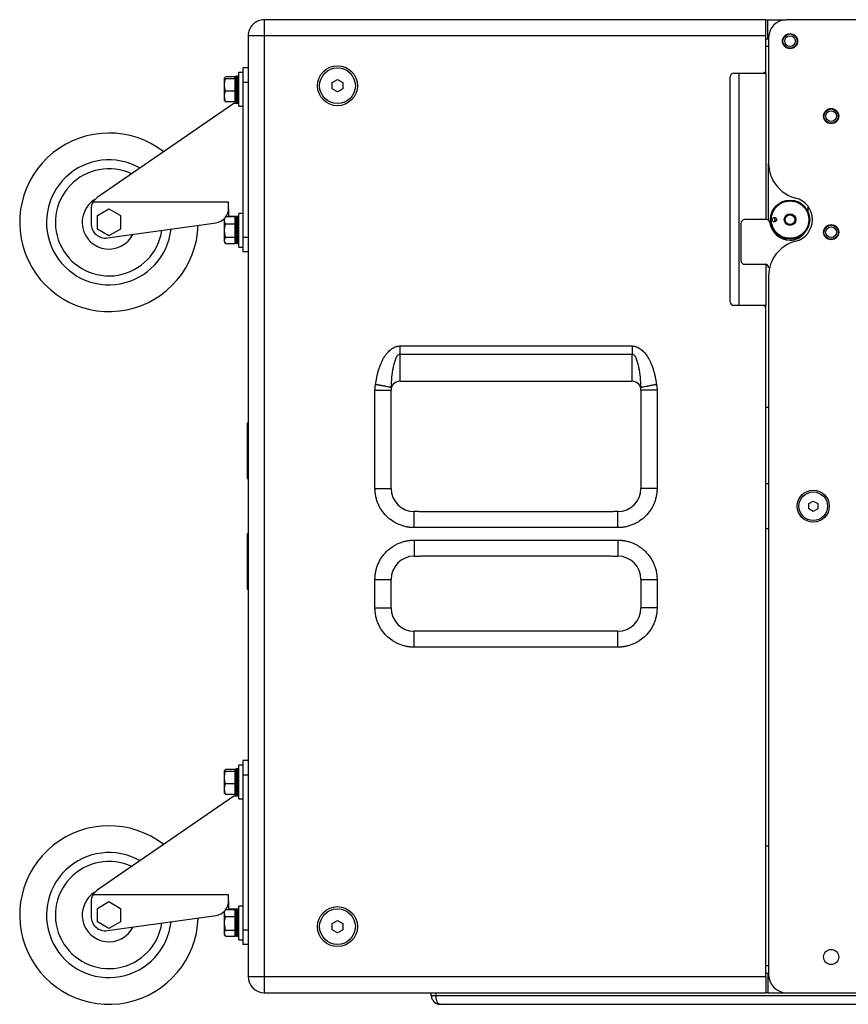
# Model space of a CAD drawing. Units: millimetres. Extents: x -1047 to 3067, y 580 to 3762.
# Drawn here: x -1047 to -583, y 1929 to 2480 of the extents above; entities that cross this region are included whole.
import ezdxf

# ---------------------------------------------------------------- set-up
doc = ezdxf.new("R2010")
doc.units = ezdxf.units.MM

msp = doc.modelspace()

# ---------------------------------------------------------------- linework, layer by layer
at = {"color": 7, "linetype": 'Continuous', "lineweight": 25}
for p, q in [((-910.106, 2480.053), (-910.106, 2471.053)), ((-629.106, 2480.053), (-910.106, 2480.053)), ((-629.106, 2471.053), (-629.106, 2480.053)), ((-629.106, 2480.053), (-628.106, 2480.053)), ((-628.106, 2469.053), (-628.106, 2480.053)), ((-628.106, 2480.053), (-617.606, 2480.053)), ((-527.606, 2480.053), (-617.606, 2480.053)), ((-910.106, 2471.053), (-919.106, 2471.053)), ((-919.106, 2471.053), (-919.106, 1944.053)), ((-910.106, 2471.053), (-910.106, 1944.053)), ((-629.106, 2471.053), (-910.106, 2471.053)), ((-629.106, 2452.053), (-629.106, 2471.053)), ((-628.106, 2469.053), (-629.106, 2469.053)), ((-627.606, 2470.053), (-627.606, 2399.553)), ((-627.606, 2465.053), (-629.106, 2465.053)), ((-618.252, 2465.053), (-618.616, 2465.053)), ((-612.596, 2465.053), (-612.96, 2465.053)), ((-922.106, 2450.453), (-924.406, 2450.453)), ((-924.406, 2439.27), (-924.406, 2450.453)), ((-919.106, 2453.053), (-922.106, 2453.053)), ((-922.106, 2453.053), (-922.106, 2445.053)), ((-647.106, 2450.053), (-631.106, 2450.053)), ((-644.106, 2320.053), (-644.106, 2450.053)), ((-631.106, 2450.053), (-629.106, 2450.053)), ((-629.106, 2450.053), (-629.106, 2452.053)), ((-629.106, 2450.053), (-629.106, 2368.053)), ((-932.406, 2447.487), (-932.406, 2447.553)), ((-931.825, 2446.955), (-932.406, 2447.487)), ((-932.406, 2443.472), (-932.406, 2447.487)), ((-932.406, 2437.038), (-932.406, 2443.472)), ((-932.028, 2447.846), (-931.825, 2448.019)), ((-926.406, 2448.019), (-931.825, 2448.019)), ((-926.406, 2446.955), (-931.825, 2446.955)), ((-926.406, 2447.828), (-926.406, 2448.019)), ((-926.406, 2447.216), (-926.406, 2447.828)), ((-926.406, 2446.955), (-926.406, 2447.216)), ((-926.406, 2445.246), (-926.406, 2446.955)), ((-926.406, 2441.741), (-926.406, 2445.246)), ((-925.056, 2448.478), (-925.756, 2448.478)), ((-925.756, 2440.174), (-925.756, 2448.478)), ((-925.056, 2440.174), (-925.056, 2448.478)), ((-922.106, 2445.053), (-919.106, 2445.053)), ((-922.106, 2445.053), (-922.106, 2358.053)), ((-872.106, 2444.785), (-869.106, 2446.517)), ((-872.106, 2441.32), (-872.106, 2444.785)), ((-869.106, 2446.517), (-866.106, 2444.785)), ((-866.106, 2444.785), (-866.106, 2441.32)), ((-649.106, 2322.053), (-649.106, 2448.053)), ((-926.406, 2439.989), (-931.825, 2439.989)), ((-926.406, 2439.989), (-926.406, 2441.699)), ((-926.406, 2438.54), (-926.406, 2439.989)), ((-926.406, 2435.535), (-926.406, 2438.54)), ((-925.056, 2440.174), (-925.756, 2440.174)), ((-925.056, 2439.776), (-925.756, 2439.776)), ((-925.756, 2439.191), (-925.056, 2439.191)), ((-925.756, 2433.628), (-925.756, 2439.191)), ((-925.639, 2439.776), (-925.639, 2440.174)), ((-925.156, 2439.776), (-925.156, 2440.174)), ((-925.056, 2433.628), (-925.056, 2439.191)), ((-924.673, 2439.743), (-924.673, 2440.183)), ((-924.406, 2431.653), (-924.406, 2439.27)), ((-869.106, 2439.588), (-872.106, 2441.32)), ((-866.106, 2441.32), (-869.106, 2439.588)), ((-927.106, 2433.053), (-1003.637, 2380.458)), ((-931.825, 2434.086), (-932.406, 2437.038)), ((-932.406, 2434.553), (-932.406, 2437.038)), ((-932.294, 2434.487), (-931.825, 2434.086)), ((-926.406, 2434.086), (-931.825, 2434.086)), ((-924.406, 2433.053), (-927.106, 2433.053)), ((-926.406, 2434.086), (-926.406, 2435.535)), ((-925.756, 2433.628), (-925.056, 2433.628)), ((-924.406, 2431.653), (-922.106, 2431.653)), ((-596.706, 2424.933), (-596.706, 2426.053)), ((-588.506, 2426.053), (-588.506, 2424.933)), ((-627.606, 2367.527), (-627.606, 2399.553)), ((-1005.909, 2378.074), (-930.106, 2378.074)), ((-930.106, 2374.273), (-930.106, 2378.074)), ((-1007.106, 2373.865), (-1007.106, 2365.748)), ((-1003.606, 2370.305), (-997.106, 2374.058)), ((-997.106, 2374.058), (-990.606, 2370.305)), ((-930.106, 2374.273), (-930.106, 2370.053)), ((-922.106, 2371.453), (-924.406, 2371.453)), ((-924.406, 2362.416), (-924.406, 2371.453)), ((-605.606, 2375.553), (-605.606, 2372.631)), ((-1003.606, 2362.8), (-1003.606, 2370.305)), ((-997.999, 2357.825), (-936.999, 2366.35)), ((-990.606, 2370.305), (-990.606, 2362.8)), ((-931.928, 2369.38), (-932.406, 2368.553)), ((-932.406, 2367.512), (-932.406, 2368.553)), ((-932.406, 2361.727), (-932.406, 2367.512)), ((-931.825, 2369.549), (-931.89, 2369.358)), ((-926.406, 2369.549), (-931.825, 2369.549)), ((-930.106, 2370.053), (-924.406, 2370.053)), ((-926.406, 2368.549), (-926.406, 2369.549)), ((-926.406, 2366.475), (-926.406, 2368.549)), ((-926.406, 2365.475), (-926.406, 2366.475)), ((-925.056, 2369.478), (-925.756, 2369.478)), ((-925.756, 2362.351), (-925.756, 2369.478)), ((-925.056, 2362.351), (-925.056, 2369.478)), ((-643.106, 2366.053), (-643.106, 2345.053)), ((-628.957, 2368.053), (-641.106, 2368.053)), ((-997.106, 2359.047), (-1003.606, 2362.8)), ((-990.606, 2362.8), (-997.106, 2359.047)), ((-931.825, 2357.979), (-932.406, 2361.727)), ((-932.406, 2356.268), (-932.406, 2361.727)), ((-926.406, 2365.475), (-931.825, 2365.475)), ((-926.406, 2363.635), (-926.406, 2365.475)), ((-926.406, 2362.369), (-926.406, 2363.635)), ((-926.406, 2361.376), (-926.406, 2362.369)), ((-926.406, 2361.376), (-926.406, 2361.369)), ((-926.406, 2359.819), (-926.406, 2361.369)), ((-925.056, 2362.351), (-925.756, 2362.351)), ((-925.056, 2361.437), (-925.756, 2361.437)), ((-925.756, 2361.351), (-925.056, 2361.351)), ((-925.756, 2354.628), (-925.756, 2361.351)), ((-925.639, 2361.437), (-925.639, 2362.351)), ((-925.156, 2361.437), (-925.156, 2362.351)), ((-925.056, 2354.628), (-925.056, 2361.351)), ((-924.673, 2361.433), (-924.673, 2362.358)), ((-924.406, 2352.653), (-924.406, 2362.416)), ((-596.706, 2359.933), (-596.706, 2361.053)), ((-588.506, 2361.053), (-588.506, 2359.933)), ((-931.89, 2354.747), (-932.406, 2356.268)), ((-932.406, 2355.553), (-932.406, 2356.268)), ((-932.406, 2355.553), (-931.928, 2354.725)), ((-926.406, 2357.979), (-931.825, 2357.979)), ((-926.406, 2357.979), (-926.406, 2359.819)), ((-926.406, 2357.139), (-926.406, 2357.979)), ((-926.406, 2355.396), (-926.406, 2357.128)), ((-926.406, 2354.556), (-926.406, 2355.396)), ((-919.106, 2358.053), (-922.106, 2358.053)), ((-922.106, 2358.053), (-922.106, 2350.053)), ((-926.406, 2354.556), (-931.825, 2354.556)), ((-925.756, 2354.628), (-925.056, 2354.628)), ((-924.406, 2352.653), (-922.106, 2352.653)), ((-919.106, 2350.053), (-922.106, 2350.053)), ((-641.106, 2343.053), (-629.606, 2343.053)), ((-629.106, 2342.989), (-629.106, 2320.053)), ((-627.606, 2336.553), (-627.606, 1945.053)), ((-631.106, 2320.053), (-647.106, 2320.053)), ((-629.106, 2320.053), (-631.106, 2320.053)), ((-629.106, 2318.053), (-629.106, 2320.053)), ((-629.106, 1944.053), (-629.106, 2318.053)), ((-834.106, 2297.285), (-834.106, 2292.785)), ((-834.106, 2297.285), (-704.106, 2297.285)), ((-704.106, 2297.285), (-704.106, 2292.785)), ((-834.106, 2292.785), (-834.106, 2277.553)), ((-834.106, 2292.785), (-704.106, 2292.785)), ((-704.106, 2277.553), (-704.106, 2292.785)), ((-848.106, 2217.553), (-848.106, 2272.553)), ((-839.106, 2217.553), (-839.106, 2272.553)), ((-834.106, 2277.553), (-704.106, 2277.553)), ((-699.106, 2272.553), (-699.106, 2217.553)), ((-690.106, 2272.553), (-699.106, 2272.553)), ((-690.106, 2272.553), (-690.106, 2217.553)), ((-629.106, 2263.053), (-627.606, 2263.053)), ((-919.106, 2254.053), (-919.606, 2254.053)), ((-919.606, 2254.053), (-919.606, 2223.053)), ((-919.606, 2223.053), (-919.106, 2223.053)), ((-848.106, 2217.553), (-839.106, 2217.553)), ((-690.106, 2217.553), (-699.106, 2217.553)), ((-627.606, 2220.053), (-629.106, 2220.053)), ((-605.106, 2208.996), (-602.606, 2210.439)), ((-605.106, 2206.109), (-605.106, 2208.996)), ((-602.606, 2204.666), (-605.106, 2206.109)), ((-602.606, 2210.439), (-600.106, 2208.996)), ((-600.106, 2206.109), (-602.606, 2204.666)), ((-600.106, 2208.996), (-600.106, 2206.109)), ((-826.106, 2195.553), (-826.106, 2204.553)), ((-825.571, 2204.553), (-826.106, 2204.553)), ((-717.106, 2204.399), (-821.106, 2204.399)), ((-712.106, 2204.553), (-712.641, 2204.553)), ((-712.106, 2195.553), (-712.106, 2204.553)), ((-712.106, 2195.553), (-826.106, 2195.553)), ((-629.106, 2195.053), (-627.606, 2195.053)), ((-919.106, 2192.053), (-919.606, 2192.053)), ((-919.606, 2192.053), (-919.606, 2161.053)), ((-826.106, 2188.553), (-712.106, 2188.553)), ((-826.106, 2188.553), (-826.106, 2179.553)), ((-712.106, 2188.553), (-712.106, 2179.553)), ((-826.106, 2179.553), (-825.571, 2179.553)), ((-821.106, 2179.706), (-717.106, 2179.706)), ((-712.641, 2179.553), (-712.106, 2179.553)), ((-848.106, 2150.553), (-848.106, 2166.553)), ((-848.106, 2166.553), (-839.106, 2166.553)), ((-839.106, 2150.553), (-839.106, 2166.553)), ((-699.106, 2166.553), (-699.106, 2150.553)), ((-699.106, 2166.553), (-690.106, 2166.553)), ((-690.106, 2166.553), (-690.106, 2150.553)), ((-919.606, 2161.053), (-919.106, 2161.053)), ((-848.106, 2150.553), (-839.106, 2150.553)), ((-690.106, 2150.553), (-699.106, 2150.553)), ((-712.106, 2137.553), (-826.106, 2137.553)), ((-826.106, 2128.553), (-826.106, 2137.553)), ((-712.106, 2128.553), (-712.106, 2137.553)), ((-712.106, 2128.553), (-826.106, 2128.553)), ((-919.106, 2065.053), (-922.106, 2065.053)), ((-922.106, 2065.053), (-922.106, 2057.053)), ((-932.406, 2059.487), (-932.406, 2059.553)), ((-931.825, 2058.955), (-932.406, 2059.487)), ((-932.406, 2055.472), (-932.406, 2059.487)), ((-926.406, 2060.019), (-931.825, 2060.019)), ((-926.406, 2058.955), (-931.825, 2058.955)), ((-926.406, 2059.828), (-926.406, 2060.019)), ((-926.406, 2059.216), (-926.406, 2059.828)), ((-926.406, 2058.955), (-926.406, 2059.216)), ((-926.406, 2057.246), (-926.406, 2058.955)), ((-926.406, 2053.701), (-926.406, 2057.246)), ((-925.056, 2060.478), (-925.756, 2060.478)), ((-925.756, 2052.174), (-925.756, 2060.478)), ((-925.056, 2052.174), (-925.056, 2060.478)), ((-922.106, 2062.453), (-924.406, 2062.453)), ((-924.406, 2051.27), (-924.406, 2062.453)), ((-932.406, 2049.038), (-932.406, 2055.472)), ((-926.406, 2051.989), (-931.825, 2051.989)), ((-926.406, 2051.989), (-926.406, 2053.699)), ((-926.406, 2050.54), (-926.406, 2051.989)), ((-925.056, 2052.174), (-925.756, 2052.174)), ((-925.056, 2051.776), (-925.756, 2051.776)), ((-925.639, 2051.776), (-925.639, 2052.174)), ((-925.156, 2051.776), (-925.156, 2052.174)), ((-924.673, 2051.743), (-924.673, 2052.183)), ((-922.106, 2057.053), (-922.106, 1970.053)), ((-922.106, 2057.053), (-919.106, 2057.053)), ((-931.825, 2046.086), (-932.406, 2049.038)), ((-932.406, 2046.553), (-932.406, 2049.038)), ((-932.294, 2046.487), (-931.825, 2046.086)), ((-926.406, 2046.086), (-931.825, 2046.086)), ((-926.406, 2047.535), (-926.406, 2050.54)), ((-926.406, 2046.086), (-926.406, 2047.535)), ((-925.756, 2051.191), (-925.056, 2051.191)), ((-925.756, 2045.628), (-925.756, 2051.191)), ((-925.056, 2045.628), (-925.056, 2051.191)), ((-924.406, 2043.653), (-924.406, 2051.27)), ((-927.106, 2045.053), (-1003.637, 1992.458)), ((-924.406, 2045.053), (-927.106, 2045.053)), ((-925.756, 2045.628), (-925.056, 2045.628)), ((-924.406, 2043.653), (-922.106, 2043.653)), ((-627.606, 2017.053), (-629.106, 2017.053)), ((-1007.106, 1985.865), (-1007.106, 1977.748)), ((-1005.909, 1990.074), (-930.106, 1990.074)), ((-1003.606, 1982.305), (-997.106, 1986.058)), ((-997.106, 1986.058), (-990.606, 1982.305)), ((-930.106, 1986.273), (-930.106, 1990.074)), ((-930.106, 1986.273), (-930.106, 1982.053)), ((-1003.606, 1974.8), (-1003.606, 1982.305)), ((-990.606, 1982.305), (-990.606, 1974.8)), ((-931.928, 1981.38), (-932.406, 1980.553)), ((-932.406, 1979.512), (-932.406, 1980.553)), ((-931.825, 1981.549), (-931.89, 1981.358)), ((-926.406, 1981.549), (-931.825, 1981.549)), ((-930.106, 1982.053), (-924.406, 1982.053)), ((-926.406, 1980.549), (-926.406, 1981.549)), ((-926.406, 1978.475), (-926.406, 1980.549)), ((-925.056, 1981.478), (-925.756, 1981.478)), ((-925.756, 1974.351), (-925.756, 1981.478)), ((-925.056, 1974.351), (-925.056, 1981.478)), ((-922.106, 1983.453), (-924.406, 1983.453)), ((-924.406, 1974.416), (-924.406, 1983.453)), ((-997.106, 1971.047), (-1003.606, 1974.8)), ((-997.999, 1969.825), (-936.999, 1978.35)), ((-990.606, 1974.8), (-997.106, 1971.047)), ((-932.406, 1973.727), (-932.406, 1979.512)), ((-926.406, 1977.475), (-931.825, 1977.475)), ((-926.406, 1977.475), (-926.406, 1978.475)), ((-926.406, 1975.635), (-926.406, 1977.475)), ((-926.406, 1974.369), (-926.406, 1975.635)), ((-924.406, 1964.653), (-924.406, 1974.416)), ((-872.106, 1973.785), (-869.106, 1975.517)), ((-869.106, 1975.517), (-866.106, 1973.785)), ((-931.825, 1969.979), (-932.406, 1973.727)), ((-932.406, 1968.268), (-932.406, 1973.727)), ((-926.406, 1969.979), (-931.825, 1969.979)), ((-926.406, 1973.376), (-926.406, 1974.369)), ((-926.406, 1973.376), (-926.406, 1973.369)), ((-926.406, 1971.819), (-926.406, 1973.369)), ((-926.406, 1969.979), (-926.406, 1971.819)), ((-926.406, 1969.139), (-926.406, 1969.979)), ((-926.406, 1967.396), (-926.406, 1969.139)), ((-925.056, 1974.351), (-925.756, 1974.351)), ((-925.056, 1973.437), (-925.756, 1973.437)), ((-925.756, 1973.351), (-925.056, 1973.351)), ((-925.756, 1966.628), (-925.756, 1973.351)), ((-925.639, 1973.437), (-925.639, 1974.351)), ((-925.156, 1973.437), (-925.156, 1974.351)), ((-925.056, 1966.628), (-925.056, 1973.351)), ((-924.673, 1973.433), (-924.673, 1974.358)), ((-919.106, 1970.053), (-922.106, 1970.053)), ((-922.106, 1970.053), (-922.106, 1962.053)), ((-872.106, 1970.32), (-872.106, 1973.785)), ((-869.106, 1968.588), (-872.106, 1970.32)), ((-866.106, 1970.32), (-869.106, 1968.588)), ((-866.106, 1973.785), (-866.106, 1970.32)), ((-931.89, 1966.747), (-932.406, 1968.268)), ((-932.406, 1967.553), (-932.406, 1968.268)), ((-932.406, 1967.553), (-931.928, 1966.725)), ((-926.406, 1966.556), (-931.825, 1966.556)), ((-926.406, 1966.556), (-926.406, 1967.396)), ((-925.756, 1966.628), (-925.056, 1966.628)), ((-924.406, 1964.653), (-922.106, 1964.653)), ((-919.106, 1962.053), (-922.106, 1962.053)), ((-627.606, 1950.053), (-629.106, 1950.053)), ((-919.106, 1944.053), (-910.106, 1944.053)), ((-910.106, 1944.053), (-629.106, 1944.053)), ((-910.106, 1944.053), (-910.106, 1937.689)), ((-629.106, 1946.053), (-628.106, 1946.053)), ((-629.106, 1944.053), (-629.106, 1935.053)), ((-628.106, 1946.053), (-628.106, 1935.053)), ((-910.106, 1937.689), (-910.106, 1935.053)), ((-910.106, 1935.053), (-629.106, 1935.053)), ((-816.606, 1933.553), (-816.606, 1935.053)), ((-816.606, 1933.553), (-816.518, 1933.553)), ((-814.106, 1935.053), (-814.106, 1933.553)), ((-814.106, 1933.553), (-224.106, 1933.553)), ((-628.106, 1935.053), (-629.106, 1935.053)), ((-628.106, 1935.053), (-617.606, 1935.053)), ((-617.606, 1935.053), (-527.606, 1935.053)), ((-811.606, 1928.553), (-226.606, 1928.553))]:
    msp.add_line(p, q, dxfattribs=at)
at = {"color": 7, "linetype": 'Continuous', "lineweight": 25, "flags": 128}
for points in [[(-624.02, 2369.257), (-624.106, 2368.053), (-624.02, 2366.848)], [(-624.02, 2366.848), (-624.106, 2368.053), (-624.02, 2369.257)], [(-848.106, 2272.553), (-846.35, 2272.553), (-844.662, 2272.553), (-843.106, 2272.553), (-841.742, 2272.553), (-840.623, 2272.553), (-839.791, 2272.553), (-839.279, 2272.553), (-839.106, 2272.553)]]:
    msp.add_lwpolyline(points, dxfattribs=at)
at = {"color": 7, "linetype": 'Continuous', "lineweight": 25}
for centre, radius in [((-615.606, 2468.053), 4.25), ((-615.606, 2468.053), 4), ((-615.606, 2468.053), 3), ((-869.106, 2443.053), 11.2), ((-869.106, 2443.053), 10), ((-592.606, 2426.053), 4.25), ((-592.606, 2426.053), 4), ((-592.606, 2426.053), 3), ((-615.606, 2368.053), 10.998), ((-624.354, 2368.053), 1.25), ((-615.606, 2368.053), 3.25), ((-615.606, 2368.053), 3), ((-615.606, 2368.053), 2.7), ((-592.606, 2361.053), 4.25), ((-592.606, 2361.053), 4), ((-592.606, 2361.053), 3), ((-602.606, 2207.553), 8.96), ((-602.606, 2207.553), 8), ((-869.106, 1972.053), 11.2), ((-869.106, 1972.053), 10), ((-592.606, 1955.053), 4.25)]:
    msp.add_circle(centre, radius, dxfattribs=at)
for centre, radius, start, end in [((-910.106, 2471.053), 9, 135, 180), ((-910.106, 2471.053), 9, 90, 135), ((-617.606, 2470.053), 10, 90, 180), ((-647.106, 2448.053), 2, 90, 180), ((-631.106, 2452.053), 2, 270, 0), ((-925.756, 2447.828), 0.65, 90, 180), ((-925.056, 2447.828), 0.65, 0, 90), ((-925.756, 2434.278), 0.65, 180, 270), ((-925.056, 2434.278), 0.65, 270, 0), ((-592.606, 2426.053), 4.1, 0, 180), ((-997.106, 2366.553), 50, 52.14687, 358.14473), ((-997.106, 2366.553), 35, 60.16353, 353.86697), ((-607.606, 2399.553), 20, 180, 255.74997), ((-997.106, 2366.553), 30, 64.84944, 351.45695), ((-997.106, 2366.553), 15, 121.42854, 333.34589), ((-999.106, 2373.865), 8, 148.25459, 180), ((-615.606, 2368.053), 12.5, 284.25003, 75.74997), ((-938.106, 2374.273), 8, 322.75363, 0), ((-938.106, 2374.273), 8, 277.95548, 317.05046), ((-925.756, 2368.828), 0.65, 90, 180), ((-925.056, 2368.828), 0.65, 0, 90), ((-641.106, 2366.053), 2, 90, 180), ((-628.957, 2366.053), 2, 8.51962, 90), ((-615.606, 2368.053), 11.5, 188.51962, 270), ((-999.106, 2365.748), 8, 180, 277.95548), ((-592.606, 2361.053), 4.1, 0, 180), ((-925.756, 2355.278), 0.65, 180, 270), ((-925.056, 2355.278), 0.65, 270, 0), ((-607.606, 2336.553), 20, 104.25003, 180), ((-615.606, 2366.553), 10, 270, 321.41462), ((-641.106, 2345.053), 2, 180, 270), ((-629.606, 2341.053), 2, 0, 90), ((-647.106, 2322.053), 2, 180, 270), ((-631.106, 2318.053), 2, 0, 90), ((-834.106, 2272.553), 5, 139.1872, 180), ((-834.106, 2272.553), 5, 90, 139.1872), ((-704.106, 2272.553), 5, 40.8128, 90), ((-704.106, 2272.553), 5, 0, 40.8128), ((-826.106, 2217.553), 13, 180, 270), ((-712.106, 2217.553), 13, 270, 0), ((-826.106, 2166.553), 13, 90, 180), ((-712.106, 2166.553), 13, 0, 90), ((-826.106, 2150.553), 13, 180, 270), ((-712.106, 2150.553), 13, 270, 0), ((-925.756, 2059.828), 0.65, 90, 180), ((-925.056, 2059.828), 0.65, 0, 90), ((-925.756, 2046.278), 0.65, 180, 270), ((-925.056, 2046.278), 0.65, 270, 0), ((-997.106, 1978.553), 50, 52.14687, 358.14473), ((-997.106, 1978.553), 35, 60.16353, 353.86697), ((-997.106, 1978.553), 30, 64.84944, 351.45695), ((-997.106, 1978.553), 15, 121.42854, 333.34589), ((-999.106, 1985.865), 8, 148.25459, 180), ((-938.106, 1986.273), 8, 322.75363, 0), ((-938.106, 1986.273), 8, 277.95548, 317.05046), ((-925.756, 1980.828), 0.65, 90, 180), ((-925.056, 1980.828), 0.65, 0, 90), ((-999.106, 1977.748), 8, 180, 277.95548), ((-925.756, 1967.278), 0.65, 180, 270), ((-925.056, 1967.278), 0.65, 270, 0), ((-910.106, 1944.053), 9, 180, 270), ((-617.606, 1945.053), 10, 180, 270)]:
    msp.add_arc(centre, radius, start, end, dxfattribs=at)
for points, knots in [([(-932.406, 2447.487), (-932.407, 2447.5), (-932.41, 2447.544), (-932.342, 2447.587), (-932.294, 2447.618)], [0, 0, 0, 0, 0.2855327, 1, 1, 1, 1]), ([(-932.406, 2443.472), (-932.397, 2443.789), (-932.365, 2444.968), (-932.053, 2446.116), (-931.825, 2446.955)], [0, 0, 0, 0, 0.2686306, 1, 1, 1, 1]), ([(-931.825, 2439.989), (-931.913, 2440.282), (-932.253, 2441.417), (-932.341, 2442.596), (-932.406, 2443.472)], [0, 0, 0, 0, 0.25754762, 1, 1, 1, 1]), ([(-932.406, 2437.038), (-932.405, 2437.108), (-932.397, 2438.104), (-932.101, 2439.081), (-931.825, 2439.989)], [0, 0, 0, 0, 0.07021476, 1, 1, 1, 1]), ([(-925.756, 2440.174), (-925.823, 2440.175), (-925.964, 2440.177), (-926.156, 2440.196), (-926.307, 2440.226), (-926.393, 2440.261), (-926.402, 2440.284), (-926.406, 2440.294)], [0, 0, 0, 0, 0.1977324, 0.4116769, 0.625875, 0.8405319, 1, 1, 1, 1]), ([(-926.406, 2439.655), (-926.404, 2439.662), (-926.399, 2439.682), (-926.336, 2439.714), (-926.198, 2439.747), (-926.032, 2439.766), (-925.879, 2439.775), (-925.795, 2439.775), (-925.756, 2439.776)], [0, 0, 0, 0, 0.1043383, 0.3204364, 0.5364751, 0.7516565, 0.8860293, 1, 1, 1, 1]), ([(-926.406, 2439.311), (-926.406, 2439.31), (-926.405, 2439.295), (-926.373, 2439.267), (-926.258, 2439.231), (-926.086, 2439.205), (-925.908, 2439.193), (-925.796, 2439.191), (-925.756, 2439.191)], [0, 0, 0, 0, 0.0228579, 0.2384326, 0.4538719, 0.6688864, 0.8833862, 1, 1, 1, 1]), ([(-924.406, 2440.294), (-924.412, 2440.282), (-924.425, 2440.256), (-924.528, 2440.22), (-924.69, 2440.192), (-924.876, 2440.176), (-925.002, 2440.174), (-925.056, 2440.174)], [0, 0, 0, 0, 0.1971779, 0.4126703, 0.6277794, 0.8423746, 1, 1, 1, 1]), ([(-925.056, 2439.776), (-925.025, 2439.776), (-924.95, 2439.775), (-924.806, 2439.768), (-924.637, 2439.75), (-924.492, 2439.719), (-924.416, 2439.686), (-924.409, 2439.664), (-924.406, 2439.655)], [0, 0, 0, 0, 0.0897147, 0.2209227, 0.4349197, 0.6488766, 0.8638145, 1, 1, 1, 1]), ([(-925.056, 2439.191), (-925.048, 2439.191), (-924.967, 2439.191), (-924.814, 2439.197), (-924.624, 2439.218), (-924.483, 2439.25), (-924.415, 2439.283), (-924.408, 2439.304), (-924.406, 2439.311)], [0, 0, 0, 0, 0.023875, 0.2378174, 0.4517839, 0.6660511, 0.8808002, 1, 1, 1, 1]), ([(-1003.637, 2380.458), (-1004.329, 2379.878), (-1005.237, 2379.118), (-1005.78, 2378.274), (-1005.909, 2378.074)], [0, 0, 0, 0, 0.7626086, 1, 1, 1, 1]), ([(-615.606, 2357.562), (-616.246, 2357.596), (-617.564, 2357.666), (-619.519, 2358.25), (-621.399, 2359.218), (-623.077, 2360.582), (-624.439, 2362.26), (-625.413, 2364.14), (-625.975, 2366.095), (-626.155, 2368.053), (-625.975, 2370.01), (-625.413, 2371.965), (-624.439, 2373.846), (-623.077, 2375.523), (-621.399, 2376.887), (-619.519, 2377.855), (-617.564, 2378.439), (-616.246, 2378.509), (-615.606, 2378.543)], [0, 0, 0, 0, 0.058258, 0.1200057, 0.1843204, 0.25, 0.3156796, 0.3799943, 0.441742, 0.5, 0.558258, 0.6200057, 0.6843204, 0.75, 0.8156796, 0.8799943, 0.941742, 1, 1, 1, 1]), ([(-615.606, 2378.543), (-614.966, 2378.509), (-613.648, 2378.439), (-611.693, 2377.855), (-609.813, 2376.887), (-608.135, 2375.523), (-606.773, 2373.846), (-605.799, 2371.965), (-605.237, 2370.01), (-605.057, 2368.053), (-605.237, 2366.095), (-605.799, 2364.14), (-606.773, 2362.26), (-608.135, 2360.582), (-609.813, 2359.218), (-611.693, 2358.25), (-613.648, 2357.666), (-614.966, 2357.596), (-615.606, 2357.562)], [0, 0, 0, 0, 0.058258, 0.1200057, 0.1843204, 0.25, 0.3156796, 0.3799943, 0.441742, 0.5, 0.558258, 0.6200057, 0.6843204, 0.75, 0.8156796, 0.8799943, 0.941742, 1, 1, 1, 1]), ([(-932.406, 2367.512), (-932.397, 2367.697), (-932.365, 2368.386), (-932.053, 2369.058), (-931.825, 2369.549)], [0, 0, 0, 0, 0.2686306, 1, 1, 1, 1]), ([(-931.825, 2365.475), (-931.913, 2365.646), (-932.253, 2366.31), (-932.341, 2367), (-932.406, 2367.512)], [0, 0, 0, 0, 0.2575476, 1, 1, 1, 1]), ([(-932.406, 2361.727), (-932.405, 2361.816), (-932.397, 2363.081), (-932.101, 2364.322), (-931.825, 2365.475)], [0, 0, 0, 0, 0.0702148, 1, 1, 1, 1]), ([(-925.756, 2362.351), (-925.823, 2362.351), (-925.964, 2362.351), (-926.156, 2362.354), (-926.307, 2362.359), (-926.393, 2362.364), (-926.402, 2362.367), (-926.406, 2362.369)], [0, 0, 0, 0, 0.1977324, 0.4116769, 0.625875, 0.8405319, 1, 1, 1, 1]), ([(-926.406, 2361.419), (-926.404, 2361.42), (-926.399, 2361.423), (-926.336, 2361.428), (-926.198, 2361.433), (-926.032, 2361.436), (-925.879, 2361.437), (-925.795, 2361.437), (-925.756, 2361.437)], [0, 0, 0, 0, 0.1043383, 0.3204364, 0.5364751, 0.7516565, 0.8860293, 1, 1, 1, 1]), ([(-926.406, 2361.369), (-926.406, 2361.369), (-926.405, 2361.366), (-926.373, 2361.362), (-926.258, 2361.357), (-926.086, 2361.353), (-925.908, 2361.351), (-925.796, 2361.351), (-925.756, 2361.351)], [0, 0, 0, 0, 0.0228579, 0.2384326, 0.4538719, 0.6688864, 0.8833862, 1, 1, 1, 1]), ([(-924.406, 2362.369), (-924.412, 2362.367), (-924.425, 2362.363), (-924.528, 2362.358), (-924.69, 2362.353), (-924.876, 2362.351), (-925.002, 2362.351), (-925.056, 2362.351)], [0, 0, 0, 0, 0.1971779, 0.4126703, 0.6277794, 0.8423746, 1, 1, 1, 1]), ([(-925.056, 2361.437), (-925.025, 2361.437), (-924.95, 2361.437), (-924.806, 2361.436), (-924.637, 2361.433), (-924.492, 2361.429), (-924.416, 2361.424), (-924.409, 2361.421), (-924.406, 2361.419)], [0, 0, 0, 0, 0.0897147, 0.2209227, 0.4349197, 0.6488766, 0.8638145, 1, 1, 1, 1]), ([(-925.056, 2361.351), (-925.048, 2361.351), (-924.967, 2361.351), (-924.814, 2361.352), (-924.624, 2361.355), (-924.483, 2361.36), (-924.415, 2361.365), (-924.408, 2361.368), (-924.406, 2361.369)], [0, 0, 0, 0, 0.023875, 0.2378174, 0.4517839, 0.6660511, 0.8808002, 1, 1, 1, 1]), ([(-932.406, 2356.268), (-932.405, 2356.308), (-932.397, 2356.886), (-932.101, 2357.452), (-931.825, 2357.979)], [0, 0, 0, 0, 0.0702148, 1, 1, 1, 1]), ([(-847.719, 2275.82), (-847.688, 2276.07), (-847.627, 2276.567), (-847.521, 2277.307), (-847.406, 2278.041), (-847.281, 2278.768), (-847.145, 2279.488), (-847, 2280.2), (-846.733, 2281.417), (-846.303, 2283.105), (-845.654, 2285.177), (-844.93, 2287.096), (-843.919, 2289.353), (-842.764, 2291.389), (-841.459, 2293.149), (-840.462, 2294.268), (-839.423, 2295.221), (-838.358, 2295.994), (-837.272, 2296.59), (-836.361, 2296.935), (-835.646, 2297.121), (-835.134, 2297.215), (-834.62, 2297.274), (-834.277, 2297.281), (-834.106, 2297.285)], [0, 0, 0, 0, 0.027559, 0.0549128, 0.082067, 0.1090277, 0.1358008, 0.1623926, 0.1888093, 0.2724888, 0.3532865, 0.4269158, 0.4973234, 0.6244495, 0.6826253, 0.7374209, 0.7886327, 0.8369331, 0.881429, 0.9240869, 0.9433702, 0.9623847, 0.9812279, 1, 1, 1, 1]), ([(-704.106, 2297.285), (-704.026, 2297.284), (-703.867, 2297.282), (-703.63, 2297.27), (-703.393, 2297.25), (-703.158, 2297.222), (-702.801, 2297.167), (-702.32, 2297.063), (-701.539, 2296.828), (-700.583, 2296.416), (-699.502, 2295.759), (-698.463, 2294.941), (-697.099, 2293.61), (-695.506, 2291.528), (-694.16, 2289.085), (-693.184, 2286.854), (-692.486, 2284.962), (-691.86, 2282.926), (-691.402, 2281.102), (-691.077, 2279.561), (-690.852, 2278.333), (-690.653, 2277.085), (-690.547, 2276.244), (-690.493, 2275.82)], [0, 0, 0, 0, 0.00873127, 0.01743132, 0.02611007, 0.03477756, 0.04344385, 0.06572903, 0.08868442, 0.1328271, 0.17943291, 0.22706614, 0.27762628, 0.38812355, 0.51322828, 0.58265696, 0.65515337, 0.73430319, 0.81621769, 0.8613522, 0.90700739, 0.95321358, 1, 1, 1, 1]), ([(-838.998, 2274.15), (-838.913, 2276.031), (-838.778, 2277.904), (-838.387, 2281.596), (-838.133, 2283.418), (-837.619, 2286.049), (-837.426, 2286.908), (-836.98, 2288.561), (-836.728, 2289.356), (-836.287, 2290.446), (-836.129, 2290.792), (-835.789, 2291.43), (-835.607, 2291.721), (-835.215, 2292.219), (-835.006, 2292.424), (-834.566, 2292.708), (-834.336, 2292.785), (-834.106, 2292.785)], [0, 0, 0, 0, 0.25, 0.25, 0.5, 0.5, 0.625, 0.625, 0.75, 0.75, 0.8125, 0.8125, 0.875, 0.875, 0.9375, 0.9375, 1, 1, 1, 1]), ([(-704.106, 2292.785), (-703.876, 2292.785), (-703.646, 2292.708), (-703.206, 2292.424), (-702.997, 2292.219), (-702.605, 2291.722), (-702.423, 2291.43), (-702.083, 2290.793), (-701.926, 2290.447), (-701.485, 2289.357), (-701.232, 2288.562), (-700.786, 2286.909), (-700.593, 2286.05), (-700.08, 2283.419), (-699.825, 2281.596), (-699.434, 2277.904), (-699.299, 2276.031), (-699.214, 2274.15)], [0, 0, 0, 0, 0.0625, 0.0625, 0.125, 0.125, 0.1875, 0.1875, 0.25, 0.25, 0.375, 0.375, 0.5, 0.5, 0.75, 0.75, 1, 1, 1, 1]), ([(-848.106, 2272.553), (-848.105, 2272.675), (-848.103, 2272.92), (-848.088, 2273.287), (-848.065, 2273.652), (-848.031, 2274.016), (-847.988, 2274.38), (-847.936, 2274.742), (-847.873, 2275.103), (-847.802, 2275.463), (-847.747, 2275.701), (-847.719, 2275.82)], [0, 0, 0, 0, 0.11146775, 0.2226683, 0.33367759, 0.44457198, 0.55542802, 0.66632241, 0.7773317, 0.88853225, 1, 1, 1, 1]), ([(-847.719, 2275.82), (-847.624, 2275.803), (-847.432, 2275.769), (-847.141, 2275.716), (-846.845, 2275.663), (-846.546, 2275.609), (-846.243, 2275.554), (-845.937, 2275.498), (-845.629, 2275.442), (-845.318, 2275.385), (-845.007, 2275.328), (-844.576, 2275.248), (-843.997, 2275.14), (-843.31, 2275.01), (-842.64, 2274.883), (-841.785, 2274.717), (-840.876, 2274.538), (-840.163, 2274.393), (-839.741, 2274.306), (-839.482, 2274.253), (-839.275, 2274.209), (-839.111, 2274.174), (-839.035, 2274.158), (-838.998, 2274.15)], [0, 0, 0, 0, 0.0231933, 0.0468064, 0.0708359, 0.0952779, 0.1201269, 0.1453768, 0.1710199, 0.1970476, 0.22345, 0.2502161, 0.3077229, 0.3755511, 0.4380696, 0.5008144, 0.6375794, 0.750809, 0.8044935, 0.8563048, 0.9061822, 0.9540868, 1, 1, 1, 1]), ([(-837.89, 2275.82), (-838.024, 2275.665), (-838.148, 2275.505), (-838.375, 2275.178), (-838.479, 2275.011), (-838.665, 2274.683), (-838.749, 2274.519), (-838.859, 2274.313), (-838.893, 2274.251), (-838.953, 2274.166), (-838.978, 2274.146), (-838.998, 2274.15)], [0, 0, 0, 0, 0.25, 0.25, 0.5, 0.5, 0.75, 0.75, 0.875, 0.875, 1, 1, 1, 1]), ([(-699.214, 2274.15), (-699.234, 2274.145), (-699.26, 2274.167), (-699.32, 2274.252), (-699.354, 2274.315), (-699.464, 2274.522), (-699.548, 2274.686), (-699.735, 2275.014), (-699.838, 2275.18), (-700.064, 2275.505), (-700.187, 2275.665), (-700.322, 2275.82)], [0, 0, 0, 0, 0.125, 0.125, 0.25, 0.25, 0.5, 0.5, 0.75, 0.75, 1, 1, 1, 1]), ([(-699.214, 2274.15), (-699.197, 2274.153), (-699.161, 2274.161), (-699.096, 2274.175), (-699.021, 2274.191), (-698.935, 2274.209), (-698.837, 2274.23), (-698.727, 2274.253), (-698.604, 2274.279), (-698.469, 2274.307), (-698.32, 2274.337), (-697.994, 2274.404), (-697.346, 2274.537), (-696.476, 2274.708), (-695.696, 2274.858), (-695.088, 2274.975), (-694.365, 2275.112), (-693.59, 2275.256), (-692.892, 2275.385), (-692.268, 2275.499), (-691.659, 2275.61), (-691.069, 2275.717), (-690.682, 2275.786), (-690.493, 2275.82)], [0, 0, 0, 0, 0.0226964, 0.0458943, 0.0695932, 0.0937916, 0.1184866, 0.1436742, 0.169349, 0.1955041, 0.2221314, 0.249221, 0.3588376, 0.4992023, 0.5493589, 0.5994106, 0.677424, 0.7497806, 0.803785, 0.8558544, 0.9059323, 0.9539851, 1, 1, 1, 1]), ([(-690.493, 2275.82), (-690.465, 2275.701), (-690.41, 2275.463), (-690.339, 2275.103), (-690.276, 2274.742), (-690.224, 2274.38), (-690.181, 2274.016), (-690.147, 2273.652), (-690.124, 2273.287), (-690.109, 2272.92), (-690.107, 2272.675), (-690.106, 2272.553)], [0, 0, 0, 0, 0.11146776, 0.2226683, 0.3336776, 0.44457198, 0.55542802, 0.6663224, 0.7773317, 0.88853224, 1, 1, 1, 1]), ([(-826.106, 2195.553), (-826.265, 2195.554), (-826.582, 2195.555), (-827.057, 2195.571), (-827.532, 2195.597), (-828.005, 2195.633), (-828.478, 2195.679), (-828.949, 2195.735), (-829.419, 2195.802), (-829.889, 2195.878), (-830.915, 2196.069), (-832.483, 2196.459), (-834.539, 2197.194), (-836.513, 2198.128), (-838.981, 2199.613), (-841.761, 2201.897), (-844.045, 2204.677), (-845.53, 2207.146), (-846.464, 2209.12), (-847.2, 2211.176), (-847.62, 2212.866), (-847.846, 2214.144), (-847.962, 2214.991), (-848.045, 2215.842), (-848.096, 2216.696), (-848.103, 2217.267), (-848.106, 2217.553)], [0, 0, 0, 0, 0.0137904, 0.0275586, 0.0413111, 0.0550543, 0.0687946, 0.0825386, 0.0962926, 0.110063, 0.1238564, 0.1869695, 0.250098, 0.3132111, 0.3763396, 0.5000027, 0.6236657, 0.6867789, 0.7499073, 0.8130205, 0.8761489, 0.9009543, 0.9257045, 0.9504371, 0.9751898, 1, 1, 1, 1]), ([(-690.106, 2217.553), (-690.107, 2217.394), (-690.109, 2217.076), (-690.125, 2216.601), (-690.15, 2216.127), (-690.186, 2215.653), (-690.232, 2215.181), (-690.289, 2214.709), (-690.355, 2214.239), (-690.432, 2213.77), (-690.623, 2212.743), (-691.012, 2211.176), (-691.747, 2209.12), (-692.681, 2207.146), (-694.167, 2204.677), (-696.451, 2201.897), (-699.231, 2199.613), (-701.699, 2198.128), (-703.673, 2197.194), (-705.729, 2196.459), (-707.42, 2196.039), (-708.697, 2195.812), (-709.545, 2195.696), (-710.396, 2195.614), (-711.25, 2195.562), (-711.82, 2195.556), (-712.106, 2195.553)], [0, 0, 0, 0, 0.0137904, 0.0275586, 0.0413111, 0.0550543, 0.0687946, 0.0825386, 0.0962926, 0.110063, 0.1238564, 0.1869695, 0.250098, 0.3132111, 0.3763396, 0.5000027, 0.6236657, 0.6867789, 0.7499073, 0.8130205, 0.8761489, 0.9009543, 0.9257045, 0.9504371, 0.9751898, 1, 1, 1, 1]), ([(-821.106, 2204.399), (-821.514, 2204.399), (-821.91, 2204.409), (-822.687, 2204.439), (-823.069, 2204.46), (-824.186, 2204.52), (-824.88, 2204.553), (-825.571, 2204.553)], [0, 0, 0, 0, 0.25, 0.25, 0.5, 0.5, 1, 1, 1, 1]), ([(-712.641, 2204.553), (-713.33, 2204.553), (-714.024, 2204.52), (-715.134, 2204.461), (-715.52, 2204.44), (-716.301, 2204.409), (-716.699, 2204.399), (-717.106, 2204.399)], [0, 0, 0, 0, 0.5, 0.5, 0.75, 0.75, 1, 1, 1, 1]), ([(-848.106, 2166.553), (-848.105, 2166.711), (-848.103, 2167.029), (-848.087, 2167.504), (-848.062, 2167.978), (-848.026, 2168.452), (-847.98, 2168.924), (-847.923, 2169.396), (-847.857, 2169.866), (-847.78, 2170.335), (-847.589, 2171.362), (-847.2, 2172.929), (-846.465, 2174.985), (-845.531, 2176.959), (-844.045, 2179.428), (-841.761, 2182.208), (-838.981, 2184.492), (-836.513, 2185.977), (-834.539, 2186.911), (-832.483, 2187.646), (-830.792, 2188.067), (-829.515, 2188.293), (-828.667, 2188.409), (-827.816, 2188.491), (-826.962, 2188.543), (-826.392, 2188.549), (-826.106, 2188.553)], [0, 0, 0, 0, 0.0137904, 0.0275586, 0.0413111, 0.0550543, 0.0687946, 0.0825386, 0.0962926, 0.110063, 0.1238564, 0.1869695, 0.250098, 0.3132111, 0.3763396, 0.5000027, 0.6236657, 0.6867789, 0.7499073, 0.8130205, 0.8761489, 0.9009543, 0.9257045, 0.9504371, 0.9751898, 1, 1, 1, 1]), ([(-712.106, 2188.553), (-711.957, 2188.552), (-711.658, 2188.55), (-711.211, 2188.536), (-710.764, 2188.513), (-710.319, 2188.481), (-709.874, 2188.441), (-709.43, 2188.391), (-708.986, 2188.332), (-708.544, 2188.264), (-707.549, 2188.09), (-706.017, 2187.73), (-703.967, 2187.03), (-701.969, 2186.121), (-700.034, 2184.99), (-698.21, 2183.659), (-696.522, 2182.136), (-694.999, 2180.449), (-693.669, 2178.625), (-692.538, 2176.69), (-691.628, 2174.691), (-690.929, 2172.642), (-690.541, 2170.993), (-690.336, 2169.762), (-690.233, 2168.963), (-690.16, 2168.162), (-690.114, 2167.358), (-690.109, 2166.821), (-690.106, 2166.553)], [0, 0, 0, 0, 0.0129709, 0.0259235, 0.038863, 0.0517948, 0.0647243, 0.0776569, 0.0905979, 0.1035527, 0.1165267, 0.1782599, 0.2400084, 0.304315, 0.3686368, 0.4343117, 0.5000022, 0.5656771, 0.6313676, 0.6956742, 0.759996, 0.8217293, 0.8834778, 0.9068111, 0.9300986, 0.9533718, 0.9766618, 1, 1, 1, 1]), ([(-825.571, 2179.553), (-824.882, 2179.553), (-824.188, 2179.585), (-823.078, 2179.644), (-822.692, 2179.665), (-821.911, 2179.696), (-821.513, 2179.706), (-821.106, 2179.706)], [0, 0, 0, 0, 0.5, 0.5, 0.75, 0.75, 1, 1, 1, 1]), ([(-717.106, 2179.706), (-716.698, 2179.706), (-716.302, 2179.696), (-715.525, 2179.666), (-715.143, 2179.645), (-714.026, 2179.585), (-713.332, 2179.553), (-712.641, 2179.553)], [0, 0, 0, 0, 0.25, 0.25, 0.5, 0.5, 1, 1, 1, 1]), ([(-826.106, 2128.553), (-826.265, 2128.554), (-826.582, 2128.555), (-827.057, 2128.571), (-827.532, 2128.597), (-828.005, 2128.633), (-828.478, 2128.679), (-828.949, 2128.735), (-829.419, 2128.802), (-829.889, 2128.878), (-830.915, 2129.069), (-832.483, 2129.459), (-834.539, 2130.194), (-836.513, 2131.128), (-838.981, 2132.613), (-841.761, 2134.897), (-844.045, 2137.677), (-845.53, 2140.146), (-846.464, 2142.12), (-847.2, 2144.176), (-847.62, 2145.866), (-847.846, 2147.144), (-847.962, 2147.991), (-848.045, 2148.842), (-848.096, 2149.696), (-848.103, 2150.267), (-848.106, 2150.553)], [0, 0, 0, 0, 0.0137904, 0.0275586, 0.0413111, 0.0550543, 0.0687946, 0.0825386, 0.0962926, 0.110063, 0.1238564, 0.1869695, 0.250098, 0.3132111, 0.3763396, 0.5000027, 0.6236657, 0.6867789, 0.7499073, 0.8130205, 0.8761489, 0.9009543, 0.9257045, 0.9504371, 0.9751898, 1, 1, 1, 1]), ([(-690.106, 2150.553), (-690.107, 2150.394), (-690.109, 2150.076), (-690.125, 2149.601), (-690.15, 2149.127), (-690.186, 2148.653), (-690.232, 2148.181), (-690.289, 2147.709), (-690.355, 2147.239), (-690.432, 2146.77), (-690.623, 2145.743), (-691.012, 2144.176), (-691.747, 2142.12), (-692.681, 2140.146), (-694.167, 2137.677), (-696.451, 2134.897), (-699.231, 2132.613), (-701.699, 2131.128), (-703.673, 2130.194), (-705.729, 2129.459), (-707.42, 2129.039), (-708.697, 2128.812), (-709.545, 2128.696), (-710.396, 2128.614), (-711.25, 2128.562), (-711.82, 2128.556), (-712.106, 2128.553)], [0, 0, 0, 0, 0.0137904, 0.0275586, 0.0413111, 0.0550543, 0.0687946, 0.0825386, 0.0962926, 0.110063, 0.1238564, 0.1869695, 0.250098, 0.3132111, 0.3763396, 0.5000027, 0.6236657, 0.6867789, 0.7499073, 0.8130205, 0.8761489, 0.9009543, 0.9257045, 0.9504371, 0.9751898, 1, 1, 1, 1]), ([(-932.406, 2059.487), (-932.405, 2059.5), (-932.397, 2059.679), (-932.101, 2059.855), (-931.825, 2060.019)], [0, 0, 0, 0, 0.0702148, 1, 1, 1, 1]), ([(-932.406, 2055.472), (-932.397, 2055.789), (-932.365, 2056.968), (-932.053, 2058.116), (-931.825, 2058.955)], [0, 0, 0, 0, 0.2686306, 1, 1, 1, 1]), ([(-931.825, 2051.989), (-931.913, 2052.282), (-932.253, 2053.417), (-932.341, 2054.596), (-932.406, 2055.472)], [0, 0, 0, 0, 0.25754762, 1, 1, 1, 1]), ([(-932.406, 2049.038), (-932.405, 2049.108), (-932.397, 2050.104), (-932.101, 2051.081), (-931.825, 2051.989)], [0, 0, 0, 0, 0.07021476, 1, 1, 1, 1]), ([(-925.756, 2052.174), (-925.823, 2052.175), (-925.964, 2052.177), (-926.156, 2052.196), (-926.307, 2052.226), (-926.393, 2052.261), (-926.402, 2052.284), (-926.406, 2052.294)], [0, 0, 0, 0, 0.1977324, 0.4116769, 0.625875, 0.8405319, 1, 1, 1, 1]), ([(-926.406, 2051.655), (-926.404, 2051.662), (-926.399, 2051.682), (-926.336, 2051.714), (-926.198, 2051.747), (-926.032, 2051.766), (-925.879, 2051.775), (-925.795, 2051.775), (-925.756, 2051.776)], [0, 0, 0, 0, 0.1043383, 0.3204364, 0.5364751, 0.7516565, 0.8860293, 1, 1, 1, 1]), ([(-924.406, 2052.294), (-924.412, 2052.282), (-924.425, 2052.256), (-924.528, 2052.22), (-924.69, 2052.192), (-924.876, 2052.176), (-925.002, 2052.174), (-925.056, 2052.174)], [0, 0, 0, 0, 0.1971779, 0.4126703, 0.6277794, 0.8423746, 1, 1, 1, 1]), ([(-925.056, 2051.776), (-925.025, 2051.776), (-924.95, 2051.775), (-924.806, 2051.768), (-924.637, 2051.75), (-924.492, 2051.719), (-924.416, 2051.686), (-924.409, 2051.664), (-924.406, 2051.655)], [0, 0, 0, 0, 0.0897147, 0.2209227, 0.4349197, 0.6488766, 0.8638145, 1, 1, 1, 1]), ([(-926.406, 2051.311), (-926.406, 2051.31), (-926.405, 2051.295), (-926.373, 2051.267), (-926.258, 2051.231), (-926.086, 2051.205), (-925.908, 2051.193), (-925.796, 2051.191), (-925.756, 2051.191)], [0, 0, 0, 0, 0.0228579, 0.2384326, 0.4538719, 0.6688864, 0.8833862, 1, 1, 1, 1]), ([(-925.056, 2051.191), (-925.048, 2051.191), (-924.967, 2051.191), (-924.814, 2051.197), (-924.624, 2051.218), (-924.483, 2051.25), (-924.415, 2051.283), (-924.408, 2051.304), (-924.406, 2051.311)], [0, 0, 0, 0, 0.023875, 0.2378174, 0.4517839, 0.6660511, 0.8808002, 1, 1, 1, 1]), ([(-1003.637, 1992.458), (-1004.329, 1991.878), (-1005.237, 1991.118), (-1005.78, 1990.274), (-1005.909, 1990.074)], [0, 0, 0, 0, 0.7626086, 1, 1, 1, 1]), ([(-932.406, 1979.512), (-932.397, 1979.697), (-932.365, 1980.386), (-932.053, 1981.058), (-931.825, 1981.549)], [0, 0, 0, 0, 0.2686306, 1, 1, 1, 1]), ([(-931.825, 1977.475), (-931.913, 1977.646), (-932.253, 1978.31), (-932.341, 1979), (-932.406, 1979.512)], [0, 0, 0, 0, 0.2575476, 1, 1, 1, 1]), ([(-932.406, 1973.727), (-932.405, 1973.816), (-932.397, 1975.081), (-932.101, 1976.322), (-931.825, 1977.475)], [0, 0, 0, 0, 0.0702148, 1, 1, 1, 1]), ([(-932.406, 1968.268), (-932.405, 1968.308), (-932.397, 1968.886), (-932.101, 1969.452), (-931.825, 1969.979)], [0, 0, 0, 0, 0.0702148, 1, 1, 1, 1]), ([(-925.756, 1974.351), (-925.823, 1974.351), (-925.964, 1974.351), (-926.156, 1974.354), (-926.307, 1974.359), (-926.393, 1974.364), (-926.402, 1974.367), (-926.406, 1974.369)], [0, 0, 0, 0, 0.1977324, 0.4116769, 0.625875, 0.8405319, 1, 1, 1, 1]), ([(-926.406, 1973.419), (-926.404, 1973.42), (-926.399, 1973.423), (-926.336, 1973.428), (-926.198, 1973.433), (-926.032, 1973.436), (-925.879, 1973.437), (-925.795, 1973.437), (-925.756, 1973.437)], [0, 0, 0, 0, 0.1043383, 0.3204364, 0.5364751, 0.7516565, 0.8860293, 1, 1, 1, 1]), ([(-926.406, 1973.369), (-926.406, 1973.369), (-926.405, 1973.366), (-926.373, 1973.362), (-926.258, 1973.357), (-926.086, 1973.353), (-925.908, 1973.351), (-925.796, 1973.351), (-925.756, 1973.351)], [0, 0, 0, 0, 0.0228579, 0.2384326, 0.4538719, 0.6688864, 0.8833862, 1, 1, 1, 1]), ([(-924.406, 1974.369), (-924.412, 1974.367), (-924.425, 1974.363), (-924.528, 1974.358), (-924.69, 1974.353), (-924.876, 1974.351), (-925.002, 1974.351), (-925.056, 1974.351)], [0, 0, 0, 0, 0.1971779, 0.4126703, 0.6277794, 0.8423746, 1, 1, 1, 1]), ([(-925.056, 1973.437), (-925.025, 1973.437), (-924.95, 1973.437), (-924.806, 1973.436), (-924.637, 1973.433), (-924.492, 1973.429), (-924.416, 1973.424), (-924.409, 1973.421), (-924.406, 1973.419)], [0, 0, 0, 0, 0.0897147, 0.2209227, 0.4349197, 0.6488766, 0.8638145, 1, 1, 1, 1]), ([(-925.056, 1973.351), (-925.048, 1973.351), (-924.967, 1973.351), (-924.814, 1973.352), (-924.624, 1973.355), (-924.483, 1973.36), (-924.415, 1973.365), (-924.408, 1973.368), (-924.406, 1973.369)], [0, 0, 0, 0, 0.023875, 0.2378174, 0.4517839, 0.6660511, 0.8808002, 1, 1, 1, 1]), ([(-816.564, 1933.608), (-816.553, 1933.361), (-816.53, 1932.887), (-816.349, 1932.045), (-815.969, 1931.002), (-815.444, 1930.383), (-815.141, 1930.026)], [0, 0, 0, 0, 0.1772012, 0.340384, 0.6201197, 1, 1, 1, 1]), ([(-816.518, 1933.553), (-816.494, 1933.553), (-816.425, 1933.553), (-815.908, 1933.553), (-815.09, 1933.553), (-814.434, 1933.553), (-814.106, 1933.553)], [0, 0, 0, 0, 0.1524189, 0.4349459, 0.717473, 1, 1, 1, 1]), ([(-814.106, 1933.553), (-814.098, 1933.246), (-814.081, 1932.626), (-813.901, 1931.403), (-813.453, 1929.997), (-812.618, 1928.794), (-811.95, 1928.634), (-811.606, 1928.553)], [0, 0, 0, 0, 0.1108828, 0.2240615, 0.4619094, 0.7228767, 1, 1, 1, 1]), ([(-811.606, 1928.553), (-812.304, 1928.623), (-813.615, 1928.755), (-814.659, 1929.643), (-815.147, 1930.058)], [0, 0, 0, 0, 0.5320971, 1, 1, 1, 1]), ([(-815.141, 1930.026), (-815.132, 1930.014), (-814.894, 1929.685), (-814.209, 1929.255), (-813.155, 1928.761), (-812.43, 1928.679), (-812.033, 1928.634)], [0, 0, 0, 0, 0.0136973, 0.3796605, 0.6600707, 1, 1, 1, 1])]:
    msp.add_open_spline(points, degree=3, knots=knots, dxfattribs=at)

doc.saveas('drawing.dxf')
